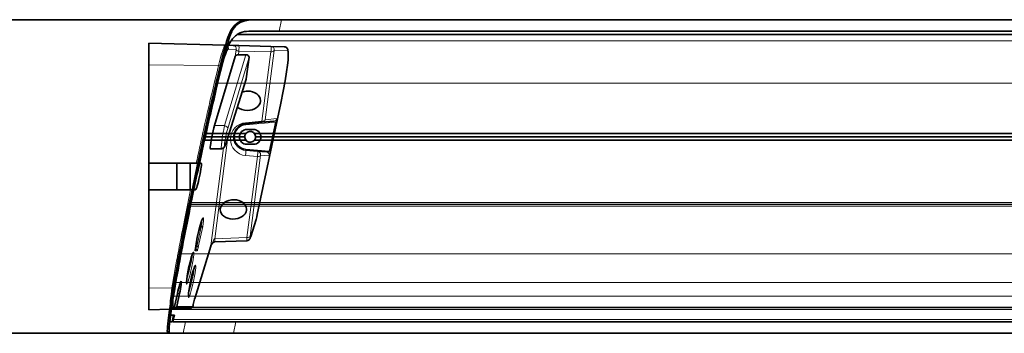
# Model space of a CAD drawing. Extents: x -719 to 2541, y -205 to 934.
# Drawn here: x -274 to 25, y 384 to 479 of the extents above; entities that cross this region are included whole.
import ezdxf

# ---------------------------------------------------------------- set-up
doc = ezdxf.new("R2010")
doc.units = 0

# ---------------------------------------------------------------- blocks, each defined once
blk = doc.blocks.new('A$C30831CAA')
at = {"color": 6, "lineweight": 35, "ltscale": 0.163547}
for p, q in [((1159.78, 560.91), (1159.78, 554.36)), ((1159.78, 486.67), (1159.78, 480.12))]:
    blk.add_line(p, q, dxfattribs=at)
at = {"color": 6, "lineweight": 35}
for p, q in [((1182.99, 560.3), (1159.78, 560.91)), ((1186.02, 556.84), (1179.75, 535.98)), ((1159.78, 524.51), (1159.78, 554.36)), ((1183.1, 530.38), (1189.34, 550.04)), ((1192.7, 509.02), (1199.84, 542.7)), ((1159.78, 486.67), (1159.78, 516.51))]:
    blk.add_line(p, q, dxfattribs=at)
at = {"color": 6, "lineweight": 13, "ltscale": 0.002864}
blk.add_line((1182.22, 558.76), (1182.19, 558.66), dxfattribs=at)
at = {"color": 6, "lineweight": 35, "ltscale": 0.059054}
blk.add_line((1182.99, 560.3), (1185.35, 560.24), dxfattribs=at)
at = {"color": 6, "lineweight": 13, "ltscale": 0.059054}
blk.add_line((1186.3, 559.03), (1183.94, 559.09), dxfattribs=at)
at = {"color": 6, "lineweight": 35, "ltscale": 0.019843}
blk.add_line((1186.15, 560.22), (1185.35, 560.24), dxfattribs=at)
at = {"color": 6, "lineweight": 13, "ltscale": 0.055263}
blk.add_line((1186.02, 556.84), (1186.3, 559.03), dxfattribs=at)
at = {"color": 6, "lineweight": 35, "ltscale": 0.008789}
blk.add_line((1186.5, 560.21), (1186.15, 560.22), dxfattribs=at)
at = {"color": 6, "lineweight": 35, "ltscale": 0.000331222}
blk.add_line((1186.51, 560.21), (1186.5, 560.21), dxfattribs=at)
at = {"color": 6, "lineweight": 35, "ltscale": 0.015238}
blk.add_line((1187.12, 560.19), (1186.51, 560.21), dxfattribs=at)
at = {"color": 6, "lineweight": 35, "ltscale": 0.242785}
blk.add_line((1187.12, 560.19), (1196.83, 559.94), dxfattribs=at)
at = {"color": 6, "lineweight": 13}
for p, q in [((1197.78, 558.73), (1195.06, 537.72)), ((1182.76, 535.92), (1189.21, 557.39)), ((1190.2, 556.62), (1183.71, 535.02)), ((1194.11, 537.25), (1196.83, 558.25)), ((1180.96, 554.11), (1159.78, 554.36)), ((1183.13, 530.47), (1189.36, 550.13)), ((1192.7, 509.02), (1199.84, 542.7)), ((1183.75, 532.41), (1179.78, 501.64)), ((1178.62, 499.54), (1182.44, 529.15)), ((1189.56, 502.01), (1192.73, 526.53)), ((1193.68, 527.01), (1190.51, 502.48))]:
    blk.add_line(p, q, dxfattribs=at)
at = {"color": 6, "lineweight": 35, "ltscale": 0.100561}
blk.add_line((1196.83, 559.94), (1200.85, 559.83), dxfattribs=at)
at = {"color": 6, "lineweight": 13, "ltscale": 0.100561}
blk.add_line((1201.8, 558.62), (1197.78, 558.73), dxfattribs=at)
at = {"color": 6, "lineweight": 13, "ltscale": 0.028166}
blk.add_line((1187.12, 558.51), (1186.97, 557.39), dxfattribs=at)
at = {"color": 6, "lineweight": 35, "ltscale": 0.055963}
blk.add_line((1189.21, 557.39), (1186.97, 557.39), dxfattribs=at)
at = {"color": 6, "lineweight": 13, "ltscale": 0.242785}
blk.add_line((1196.83, 558.25), (1187.12, 558.51), dxfattribs=at)
at = {"color": 6, "lineweight": 35, "ltscale": 0.163392}
blk.add_line((1189.36, 550.13), (1190.2, 556.62), dxfattribs=at)
at = {"color": 6, "lineweight": 13, "ltscale": 0.089931}
blk.add_line((1195.06, 537.72), (1198.65, 538.04), dxfattribs=at)
at = {"color": 6, "lineweight": 13, "ltscale": 0.07537}
blk.add_line((1182.76, 535.92), (1179.75, 535.98), dxfattribs=at)
at = {"color": 6, "lineweight": 13, "ltscale": 0.00441}
blk.add_line((1182.57, 534.99), (1182.6, 535.17), dxfattribs=at)
at = {"color": 6, "lineweight": 13, "ltscale": 0.008026}
blk.add_line((1182.6, 535.17), (1182.67, 535.48), dxfattribs=at)
at = {"color": 6, "lineweight": 13, "ltscale": 0.007568}
blk.add_line((1182.67, 535.48), (1182.73, 535.78), dxfattribs=at)
at = {"color": 6, "lineweight": 13, "ltscale": 0.00378}
blk.add_line((1182.73, 535.78), (1182.76, 535.93), dxfattribs=at)
at = {"color": 6, "lineweight": 13, "ltscale": 0.125231}
blk.add_line((1189.12, 536.81), (1194.11, 537.25), dxfattribs=at)
at = {"color": 6, "lineweight": 35, "ltscale": 0.125231}
blk.add_line((1194.18, 536.94), (1189.19, 536.5), dxfattribs=at)
at = {"color": 6, "lineweight": 13, "ltscale": 0.0075}
for p, q in [((1189.21, 536.2), (1189.19, 536.5)), ((1189.19, 528.53), (1189.21, 528.83))]:
    blk.add_line(p, q, dxfattribs=at)
at = {"color": 6, "lineweight": 13, "ltscale": 0.224967}
blk.add_line((1198.18, 536.98), (1189.21, 536.2), dxfattribs=at)
at = {"color": 6, "lineweight": 35, "ltscale": 0.05}
for p, q in [((1189.53, 534.76), (1191.53, 534.76)), ((1191.53, 530.26), (1189.53, 530.26))]:
    blk.add_line(p, q, dxfattribs=at)
at = {"color": 6, "lineweight": 35, "ltscale": 0.089931}
blk.add_line((1197.76, 537.25), (1194.18, 536.94), dxfattribs=at)
at = {"color": 6, "lineweight": 13, "ltscale": 0.224332}
for p, q in [((1196.31, 528.21), (1198.18, 536.98)), ((1196.6, 528.15), (1198.47, 536.92))]:
    blk.add_line(p, q, dxfattribs=at)
at = {"color": 6, "lineweight": 13, "ltscale": 0.007472}
blk.add_line((1198.47, 536.92), (1198.18, 536.98), dxfattribs=at)
at = {"color": 6, "lineweight": 13, "ltscale": 0.002873}
blk.add_line((1182.29, 533.44), (1182.3, 533.55), dxfattribs=at)
at = {"color": 6, "lineweight": 35, "ltscale": 0.000912376}
blk.add_line((1185.58, 531.9), (1185.59, 531.87), dxfattribs=at)
at = {"color": 6, "lineweight": 35, "ltscale": 0.083337}
blk.add_line((1181.83, 528.93), (1178.5, 528.85), dxfattribs=at)
at = {"color": 6, "lineweight": 13, "ltscale": 0.178148}
blk.add_line((1189.21, 528.83), (1196.31, 528.21), dxfattribs=at)
at = {"color": 6, "lineweight": 13, "ltscale": 0.090506}
blk.add_line((1192.73, 526.53), (1189.12, 526.85), dxfattribs=at)
at = {"color": 6, "lineweight": 35, "ltscale": 0.090506}
blk.add_line((1189.19, 528.53), (1192.79, 528.21), dxfattribs=at)
at = {"color": 6, "lineweight": 35, "ltscale": 0.064631}
blk.add_line((1192.79, 528.21), (1195.37, 527.99), dxfattribs=at)
at = {"color": 6, "lineweight": 13, "ltscale": 0.064631}
blk.add_line((1196.25, 526.79), (1193.68, 527.01), dxfattribs=at)
at = {"color": 6, "lineweight": 13, "ltscale": 0.007471}
blk.add_line((1196.6, 528.15), (1196.31, 528.21), dxfattribs=at)
at = {"color": 6, "lineweight": 35, "ltscale": 0.2}
for p, q in [((1159.78, 516.51), (1159.78, 524.51)), ((1168.28, 516.51), (1168.28, 524.51)), ((1172.28, 524.51), (1172.28, 516.51))]:
    blk.add_line(p, q, dxfattribs=at)
at = {"color": 6, "lineweight": 35, "ltscale": 0.359358}
blk.add_line((1174.16, 524.51), (1159.78, 524.51), dxfattribs=at)
at = {"color": 6, "lineweight": 35, "ltscale": 0.025045}
blk.add_line((1174.16, 524.51), (1175.16, 524.51), dxfattribs=at)
at = {"color": 6, "lineweight": 35, "ltscale": 0.012567}
blk.add_line((1175.66, 524.51), (1175.16, 524.51), dxfattribs=at)
at = {"color": 6, "lineweight": 35, "ltscale": 0.317174}
blk.add_line((1159.78, 516.51), (1172.47, 516.51), dxfattribs=at)
at = {"color": 6, "lineweight": 35, "ltscale": 0.024582}
blk.add_line((1173.45, 516.51), (1172.47, 516.51), dxfattribs=at)
at = {"color": 6, "lineweight": 35, "ltscale": 0.012704}
blk.add_line((1173.45, 516.51), (1173.96, 516.51), dxfattribs=at)
at = {"color": 6, "lineweight": 13, "ltscale": 0.152539}
blk.add_line((1174.36, 499.33), (1175.63, 505.3), dxfattribs=at)
at = {"color": 6, "lineweight": 13, "ltscale": 0.160075}
blk.add_line((1176.13, 505.35), (1174.8, 499.09), dxfattribs=at)
at = {"color": 6, "lineweight": 35, "ltscale": 0.009386}
blk.add_line((1175.26, 505.3), (1175.63, 505.3), dxfattribs=at)
at = {"color": 6, "lineweight": 35, "ltscale": 0.001299}
blk.add_line((1175.68, 505.3), (1175.63, 505.3), dxfattribs=at)
at = {"color": 6, "lineweight": 13, "ltscale": 0.001067}
blk.add_line((1175.9, 507.3), (1175.89, 507.34), dxfattribs=at)
at = {"color": 6, "lineweight": 35, "ltscale": 0.1349}
blk.add_line((1190.73, 502.31), (1192.31, 507.47), dxfattribs=at)
at = {"color": 6, "lineweight": 13, "ltscale": 0.1349}
blk.add_line((1190.75, 502.4), (1192.33, 507.55), dxfattribs=at)
at = {"color": 6, "lineweight": 13, "ltscale": 0.006742}
blk.add_line((1169.92, 503.87), (1169.97, 504.14), dxfattribs=at)
at = {"color": 6, "lineweight": 13, "ltscale": 0.244858}
blk.add_line((1179.78, 501.64), (1189.56, 502.01), dxfattribs=at)
at = {"color": 6, "lineweight": 35, "ltscale": 0.407288}
blk.add_line((1173.81, 483.88), (1178.6, 499.45), dxfattribs=at)
at = {"color": 6, "lineweight": 13, "ltscale": 0.407289}
blk.add_line((1173.83, 483.97), (1178.62, 499.54), dxfattribs=at)
at = {"color": 6, "lineweight": 35, "ltscale": 0.007724}
blk.add_line((1174.29, 499.34), (1173.98, 499.35), dxfattribs=at)
at = {"color": 6, "lineweight": 35, "ltscale": 0.244226}
blk.add_line((1189.57, 501.06), (1179.81, 500.7), dxfattribs=at)
at = {"color": 6, "lineweight": 13, "ltscale": 0.000151564}
blk.add_line((1189.57, 501.06), (1189.56, 501.06), dxfattribs=at)
at = {"color": 6, "lineweight": 13, "ltscale": 0.008856}
blk.add_line((1168.44, 496.08), (1168.5, 496.43), dxfattribs=at)
at = {"color": 6, "lineweight": 13, "ltscale": 0.000201422}
blk.add_line((1172.98, 496.92), (1172.98, 496.93), dxfattribs=at)
at = {"color": 6, "lineweight": 13, "ltscale": 0.017265}
blk.add_line((1174.49, 498.01), (1173.8, 498.03), dxfattribs=at)
at = {"color": 6, "lineweight": 35, "ltscale": 0.00311}
blk.add_line((1173.88, 498.62), (1174, 498.61), dxfattribs=at)
at = {"color": 6, "lineweight": 35, "ltscale": 0.001531}
blk.add_line((1174.06, 498.61), (1174, 498.61), dxfattribs=at)
at = {"color": 6, "lineweight": 13, "ltscale": 0.00034181}
blk.add_line((1173.56, 492.95), (1173.56, 492.96), dxfattribs=at)
at = {"color": 6, "lineweight": 13, "ltscale": 0.004857}
blk.add_line((1171.58, 490.25), (1171.64, 490.43), dxfattribs=at)
at = {"color": 6, "lineweight": 13, "ltscale": 0.003829}
blk.add_line((1172.03, 491.83), (1172.07, 491.98), dxfattribs=at)
at = {"color": 6, "lineweight": 13, "ltscale": 0.003413}
blk.add_line((1171.28, 489.35), (1171.32, 489.48), dxfattribs=at)
at = {"color": 6, "lineweight": 13, "ltscale": 0.00809}
blk.add_line((1171.32, 489.48), (1171.43, 489.78), dxfattribs=at)
at = {"color": 6, "lineweight": 13, "ltscale": 0.003855}
blk.add_line((1172.61, 487.82), (1172.65, 487.97), dxfattribs=at)
at = {"color": 6, "lineweight": 13, "ltscale": 0.175525}
blk.add_line((1159.78, 486.67), (1166.8, 486.75), dxfattribs=at)
at = {"color": 6, "lineweight": 35, "ltscale": 0.100145}
blk.add_line((1168.45, 485.01), (1167.62, 481.1), dxfattribs=at)
at = {"color": 6, "lineweight": 35, "ltscale": 0.099694}
blk.add_line((1168.29, 481.11), (1169.12, 485.01), dxfattribs=at)
at = {"color": 6, "lineweight": 13, "ltscale": 0.016771}
blk.add_line((1168.45, 485.01), (1169.12, 485.01), dxfattribs=at)
at = {"color": 6, "lineweight": 13, "ltscale": 0.003787}
blk.add_line((1171.85, 485.31), (1171.9, 485.45), dxfattribs=at)
at = {"color": 6, "lineweight": 13, "ltscale": 0.008146}
blk.add_line((1171.9, 485.45), (1172.01, 485.76), dxfattribs=at)
at = {"color": 6, "lineweight": 13, "ltscale": 0.004891}
blk.add_line((1172.16, 486.23), (1172.22, 486.42), dxfattribs=at)
at = {"color": 6, "lineweight": 13, "ltscale": 0.006511}
blk.add_line((1167.36, 481.09), (1167.62, 481.1), dxfattribs=at)
at = {"color": 6, "lineweight": 13, "ltscale": 0.121102}
blk.add_line((1168.29, 481.11), (1173.14, 481.24), dxfattribs=at)
at = {"color": 6, "lineweight": 13, "ltscale": 0.00991}
blk.add_line((1173.37, 482.13), (1173.29, 481.74), dxfattribs=at)
at = {"color": 6, "lineweight": 35, "ltscale": 0.009909}
blk.add_line((1173.29, 481.74), (1173.37, 482.13), dxfattribs=at)
at = {"color": 6, "lineweight": 35, "ltscale": 0.16572}
blk.add_line((1159.78, 480.12), (1166.41, 480.3), dxfattribs=at)
at = {"color": 6, "lineweight": 35, "ltscale": 0.006315}
blk.add_line((1166.66, 480.3), (1166.41, 480.3), dxfattribs=at)
at = {"color": 6, "lineweight": 35, "ltscale": 0.016787}
blk.add_line((1166.67, 480.3), (1167.34, 480.32), dxfattribs=at)
at = {"color": 6, "lineweight": 35, "ltscale": 0.121299}
blk.add_line((1172.19, 480.45), (1167.34, 480.32), dxfattribs=at)
at = {"color": 6, "lineweight": 13}
for points in [[(1182.19, 558.66), (1181.77, 557.27), (1181.26, 555.37), (1180.96, 554.11)], [(1183.94, 559.09), (1183.89, 559.08), (1183.83, 559.04), (1183.77, 558.98), (1183.64, 558.77), (1183.48, 558.46), (1183.31, 558.06), (1183.1, 557.49), (1182.87, 556.8), (1182.36, 555.13), (1181.91, 553.45)], [(1182.99, 560.3), (1182.94, 560.29), (1182.89, 560.24), (1182.83, 560.18), (1182.69, 559.95), (1182.54, 559.61), (1182.22, 558.76)], [(1187.12, 558.51), (1186.85, 558.53), (1186.63, 558.61), (1186.47, 558.71), (1186.36, 558.83), (1186.31, 558.97), (1186.3, 559.03)], [(1199.84, 542.7), (1200.5, 545.97), (1200.9, 548.12), (1201.29, 550.37), (1201.67, 552.87), (1201.83, 554.07), (1201.95, 555.17), (1202.02, 556.05), (1202.07, 556.79), (1202.08, 557.38), (1202.07, 557.82), (1202.03, 558.22), (1201.99, 558.38), (1201.95, 558.49), (1201.88, 558.59), (1201.8, 558.62)], [(1181.91, 553.45), (1180.95, 549.67), (1179.99, 545.75), (1179.06, 541.84), (1178.14, 537.88), (1176.64, 531.23), (1175.16, 524.51)], [(1198.47, 536.92), (1198.6, 537.55), (1198.65, 537.91), (1198.65, 538.01), (1198.65, 538.03), (1198.65, 538.04), (1198.65, 538.04), (1198.65, 538.04)], [(1183.71, 535.02), (1183.39, 533.81), (1183.11, 532.53), (1182.95, 531.7), (1182.78, 530.63), (1182.74, 530.23), (1182.73, 529.94), (1182.74, 529.78), (1182.76, 529.74), (1182.77, 529.73), (1182.79, 529.72), (1182.8, 529.73), (1182.83, 529.75), (1182.9, 529.88), (1183.01, 530.12), (1183.13, 530.47)], [(1198.18, 536.98), (1198.19, 537.02), (1198.18, 537.06), (1198.16, 537.12), (1198.12, 537.17), (1198.02, 537.22), (1197.84, 537.25), (1197.76, 537.25)], [(1181.8, 528.98), (1181.78, 529.06), (1181.78, 529.34), (1181.82, 530.02)], [(1195.37, 527.99), (1195.39, 527.99), (1195.72, 527.99), (1195.95, 528.01), (1196.07, 528.03), (1196.2, 528.09), (1196.25, 528.13), (1196.31, 528.21)], [(1196.25, 526.79), (1196.26, 526.79), (1196.26, 526.79), (1196.26, 526.79), (1196.27, 526.81), (1196.3, 526.88), (1196.4, 527.25), (1196.6, 528.15)], [(1173.45, 516.51), (1171.79, 508.44), (1170.21, 500.44), (1169.18, 495.05), (1168.23, 489.8), (1167.75, 487)], [(1176.13, 505.35), (1176.26, 506.26), (1176.34, 507), (1176.37, 507.44), (1176.36, 507.75), (1176.35, 507.87), (1176.32, 507.95), (1176.29, 507.99), (1176.27, 508), (1176.24, 508), (1176.21, 507.97), (1176.13, 507.88), (1175.99, 507.59), (1175.82, 507.16), (1175.63, 506.59), (1175.31, 505.49), (1174.97, 504.19), (1174.58, 502.47), (1174.33, 501.31), (1174.12, 500.18), (1173.88, 498.68), (1173.8, 498.03)], [(1175.68, 505.3), (1175.79, 505.97), (1175.86, 506.57), (1175.89, 506.98), (1175.9, 507.3)], [(1189.56, 501.06), (1189.56, 501.06), (1189.56, 501.07), (1189.54, 501.11), (1189.54, 501.19), (1189.53, 501.42), (1189.56, 502.01)], [(1190.51, 502.48), (1190.48, 502.17), (1190.47, 502.01), (1190.48, 501.89), (1190.49, 501.86), (1190.5, 501.85), (1190.51, 501.85), (1190.52, 501.86), (1190.54, 501.87), (1190.61, 502), (1190.67, 502.18), (1190.75, 502.4)], [(1178.62, 499.54), (1178.66, 499.67), (1178.81, 499.97), (1178.97, 500.29), (1179.29, 500.93), (1179.44, 501.23), (1179.52, 501.38), (1179.61, 501.51), (1179.66, 501.57), (1179.73, 501.63), (1179.78, 501.64)], [(1172.74, 492.71), (1173.05, 494.29), (1173.22, 495.27), (1173.34, 496.11), (1173.41, 496.81), (1173.44, 497.2), (1173.43, 497.47), (1173.39, 497.61), (1173.37, 497.64), (1173.34, 497.64), (1173.32, 497.63), (1173.28, 497.6), (1173.19, 497.46), (1173.01, 497.05), (1172.86, 496.61), (1172.69, 496.07), (1172.33, 494.74), (1172.08, 493.7), (1171.86, 492.71)], [(1172.89, 495.95), (1172.95, 496.5), (1172.98, 496.92)], [(1173.32, 488.71), (1173.63, 490.3), (1173.8, 491.28), (1173.93, 492.13), (1174, 492.82), (1174.02, 493.22), (1174.02, 493.49), (1173.98, 493.63), (1173.96, 493.67), (1173.94, 493.67), (1173.91, 493.67), (1173.87, 493.63), (1173.78, 493.49), (1173.6, 493.09), (1173.5, 492.81), (1173.28, 492.11), (1172.92, 490.79), (1172.67, 489.75), (1172.44, 488.71)], [(1173.48, 491.97), (1173.54, 492.53), (1173.56, 492.95)], [(1171.86, 492.71), (1171.55, 491.13), (1171.39, 490.17), (1171.27, 489.34), (1171.2, 488.66), (1171.19, 488.19), (1171.21, 487.99), (1171.22, 487.93), (1171.25, 487.9), (1171.28, 487.89), (1171.29, 487.89), (1171.31, 487.9), (1171.35, 487.95), (1171.45, 488.11), (1171.63, 488.54), (1171.73, 488.83), (1171.95, 489.54), (1172.19, 490.4), (1172.56, 491.92), (1172.74, 492.71)], [(1167.75, 487), (1167.49, 485.32), (1167.3, 483.86), (1167.22, 483.06), (1167.17, 482.39), (1167.16, 481.91), (1167.18, 481.54), (1167.2, 481.33), (1167.25, 481.19), (1167.29, 481.12), (1167.32, 481.1), (1167.36, 481.09)], [(1172.44, 488.71), (1172.13, 487.13), (1171.97, 486.16), (1171.85, 485.32), (1171.78, 484.64), (1171.76, 484.17), (1171.78, 483.97), (1171.8, 483.9), (1171.82, 483.87), (1171.84, 483.86), (1171.86, 483.86), (1171.89, 483.87), (1171.93, 483.91), (1172.02, 484.07), (1172.2, 484.5), (1172.41, 485.12), (1172.76, 486.35), (1173.13, 487.87), (1173.32, 488.71)], [(1166.24, 482.03), (1166.3, 482.79), (1166.39, 483.66), (1166.53, 484.85), (1166.8, 486.75)], [(1173.83, 483.97), (1173.66, 483.37), (1173.37, 482.13)], [(1166.41, 480.3), (1166.36, 480.31), (1166.33, 480.34), (1166.29, 480.44), (1166.25, 480.57), (1166.23, 480.74), (1166.21, 481.11), (1166.22, 481.57), (1166.24, 482.03)], [(1173.14, 481.24), (1173.15, 481.26), (1173.2, 481.41), (1173.29, 481.74)]]:
    blk.add_lwpolyline(points, dxfattribs=at)
at = {"color": 6, "lineweight": 35}
for points in [[(1199.84, 542.7), (1200.58, 546.35), (1201.15, 549.48), (1201.58, 552.18), (1201.86, 554.27), (1202.02, 555.8), (1202.09, 556.97), (1202.11, 557.72), (1202.08, 558.32), (1202.01, 558.74), (1201.92, 559.02), (1201.82, 559.23), (1201.65, 559.46), (1201.53, 559.58), (1201.39, 559.67), (1201.25, 559.75), (1200.96, 559.82), (1200.85, 559.83)], [(1178.5, 528.85), (1178.49, 528.85), (1178.47, 528.86), (1178.46, 528.88), (1178.44, 528.97), (1178.43, 529.17), (1178.44, 529.47), (1178.47, 529.87), (1178.57, 530.6), (1178.71, 531.46), (1178.89, 532.42), (1179.1, 533.42), (1179.33, 534.39), (1179.56, 535.29), (1179.75, 535.98)], [(1181.83, 528.93), (1182.05, 528.96), (1182.28, 529.05), (1182.5, 529.19), (1182.68, 529.39), (1182.84, 529.67), (1182.99, 530.05), (1183.1, 530.38)], [(1192.31, 507.47), (1192.53, 508.25), (1192.7, 509.02)], [(1173.81, 498.1), (1174.11, 500.08), (1174.5, 502.09), (1174.96, 504.13), (1175.36, 505.67), (1175.68, 506.72), (1175.89, 507.32), (1176.08, 507.73)], [(1189.57, 501.06), (1189.8, 501.09), (1190.01, 501.18), (1190.22, 501.33), (1190.38, 501.5), (1190.52, 501.75), (1190.66, 502.09), (1190.73, 502.31)], [(1178.6, 499.45), (1178.65, 499.58), (1178.82, 499.86), (1179.12, 500.28), (1179.29, 500.47), (1179.48, 500.61), (1179.69, 500.68), (1179.81, 500.7)], [(1171.87, 492.71), (1172.29, 494.57), (1172.65, 495.92), (1172.91, 496.76), (1173.08, 497.19), (1173.18, 497.38)], [(1172.44, 488.71), (1172.87, 490.58), (1173.24, 491.94), (1173.5, 492.78), (1173.67, 493.22), (1173.76, 493.41)], [(1171.21, 488.2), (1171.21, 488.61), (1171.27, 489.3), (1171.44, 490.44), (1171.74, 492.12), (1171.87, 492.71)], [(1171.78, 484.17), (1171.78, 484.58), (1171.85, 485.28), (1172.01, 486.42), (1172.32, 488.12), (1172.44, 488.71)], [(1172.19, 480.45), (1172.4, 480.48), (1172.62, 480.56), (1172.82, 480.69), (1172.98, 480.87), (1173.11, 481.1), (1173.22, 481.43), (1173.29, 481.74)], [(1173.37, 482.13), (1173.65, 483.31), (1173.81, 483.88)]]:
    blk.add_lwpolyline(points, dxfattribs=at)
at = {"color": 6, "lineweight": 13}
for centre, radius, start, end in [((1780.3, 403.72), 617.93, 165.91375, 166.95445), ((2253.73, 293.73), 1103.96, 166.93952, 167.93321), ((1233.84, 524.88), 52.26, 168.8408, 170.4499), ((1189.56, 531.83), 5, 94.9999, 265.0001), ((1189.53, 532.51), 3.7, 95, 265), ((1234.1, 524.59), 52.56, 170.3051, 173.4162), ((1216.6, 526.77), 34.93, 173.6814, 174.6534), ((2311.61, 280.28), 1163.37, 168.28409, 168.90604), ((1174.81, 512.7), 18.27, 343.6206, 348.3637), ((1957.39, 349.94), 802.37, 168.93951, 169.48043), ((1148.59, 507.06), 26.83, 341.6417, 343.29), ((1144.22, 507.33), 31.67, 342.8762, 344.9073), ((1669.74, 403.36), 509.8, 169.5206, 170.5854), ((1148.24, 499.43), 24.9, 348.5658, 351.9463), ((1127.04, 503.56), 46.49, 346.6318, 347.7699), ((1138.24, 501.22), 35.05, 347.6371, 348.9452), ((1150.76, 496.71), 21.8, 341.4564, 342.7435), ((1139.86, 500.06), 33.2, 343.1419, 344.4723), ((1130.69, 502.62), 42.73, 344.4637, 345.373), ((1126.84, 503.61), 46.7, 345.5712, 346.6296), ((1138.57, 497.28), 35.32, 347.6455, 348.9527), ((1148.64, 495.48), 25.09, 348.5736, 351.9518), ((1140.2, 496.11), 33.45, 343.1532, 344.4828), ((1130.96, 498.69), 43.05, 344.4742, 345.3829), ((1127.07, 499.69), 47.06, 345.581, 346.6387), ((1127.28, 499.64), 46.85, 346.6408, 347.7782), ((1151.18, 492.74), 21.96, 341.4688, 342.7551)]:
    blk.add_arc(centre, radius, start, end, dxfattribs=at)
at = {"color": 6, "lineweight": 35}
for centre, radius, start, end in [((1188.83, 550.2), 0.542, 342.34, 352.5857), ((1189.78, 541.03), 5.34, 90.8978, 108.4124), ((1191.55, 543.52), 2.14, 352.627, 359.9923), ((1189.53, 532.51), 4, 95, 188.7947), ((1189.53, 532.51), 2.25, 90, 270), ((1191.53, 532.51), 2.25, 270, 90), ((1189.53, 532.51), 4, 189.3173, 265), ((1183.59, 510.47), 2.14, 172.627, 179.9923), ((1187.3, 510.61), 2.14, 352.627, 359.9923), ((1175.88, 506.54), 1.25, 261.1619, 274.604), ((1175.93, 505.77), 0.483, 275.7781, 286.1727), ((1176.04, 505.42), 0.119, 280.5087, 321.7231), ((1174.29, 499.06), 0.284, 75.9456, 89.5022), ((1174.06, 498.08), 1.29, 62.0907, 76.7156), ((1174.44, 498.8), 0.478, 47.6251, 61.8365), ((1174.69, 499.07), 0.108, 11.2628, 50.7388), ((1173.31, 498.15), 0.506, 346.0847, 353.3481), ((1173.97, 498.09), 0.52, 350.5566, 80.474), ((1166.64, 481.31), 1, 271.4087, 347.8928), ((1167.31, 481.32), 1, 271.4087, 347.8928)]:
    blk.add_arc(centre, radius, start, end, dxfattribs=at)
at = {"color": 6, "lineweight": 13}
for centre, major_axis, ratio, start_param, end_param in [((1182.96, 559.3), (0.026, 1), 0.996065, 4.529835, 6.283185), ((1185.33, 559.24), (-0.026, -1), 0.996065, 1.388242, 3.141593), ((1187.09, 559.19), (0.026, 1), 0.060297, 3.961004, 6.283185), ((1196.8, 558.94), (-0.026, -1), 0.060297, 0.819411, 3.141593), ((1196.8, 558.94), (0.026, 1), 0.996065, 4.529835, 6.283185), ((1196.8, 558.94), (0.992, -0.128), 0.678976, 4.826151, 6.16419), ((1200.82, 558.83), (-0.026, -1), 0.996065, 1.388242, 3.141593), ((1180.93, 553.66), (0.968, -0.251), 0.448499, 0.097669, 1.65954), ((1198.87, 542.91), (0.978, -0.207), 0.005432, 6.195918, 6.283296), ((1194.09, 537.93), (-0.992, 0.128), 0.678976, 1.684558, 3.022597), ((1194.09, 537.93), (-0.087, 0.996), 0.995841, 3.141593, 4.416846), ((1197.67, 538.25), (0.087, -0.996), 0.995841, 0.000001, 1.275254), ((1182.74, 535.23), (-0.958, 0.288), 0.685349, 3.261564, 4.88869), ((1189.1, 537.5), (-0.087, 0.996), 0.045879, 2.323002, 3.141593), ((1194.09, 537.93), (0.087, -0.996), 0.045879, 5.464595, 6.283185), ((1182.05, 530.26), (-0.22, -1.32), 0.119984, 6.046423, 6.306133), ((1182.15, 530.68), (-0.953, 0.302), 0.744759, 3.141594, 3.27257), ((1189.1, 527.53), (0.087, 0.996), 0.116628, 3.966414, 6.283185), ((1192.7, 527.22), (-0.087, -0.996), 0.116628, 0.824821, 3.141593), ((1192.7, 527.22), (0.992, -0.128), 0.678976, 4.826151, 6.16419), ((1192.7, 527.22), (0.087, 0.996), 0.996138, 4.590683, 6.283185), ((1195.28, 526.99), (-0.087, -0.996), 0.996138, 1.44909, 3.141593), ((1191.72, 509.23), (-0.978, 0.207), 0.005432, 3.054339, 3.141643), ((1191.36, 507.76), (0.956, -0.294), 0.711916, 6.282845, 6.407613), ((1189.54, 502.69), (-0.992, 0.128), 0.678976, 1.684558, 3.022597), ((1189.77, 502.6), (-0.956, 0.294), 0.711916, 3.141594, 3.26602), ((1177.64, 499.74), (0.956, -0.294), 0.711916, 0.000001, 0.124428), ((1179.7, 503.69), (-0.11, 3), 0.001244, 3.141593, 3.959059), ((1166.78, 487.2), (0.986, -0.165), 0.44641, 4.813412, 6.185631), ((1172.85, 484.17), (-0.956, 0.294), 0.711916, 3.141348, 3.26602), ((1166.38, 481.3), (-0.026, 1), 0.995977, 3.141593, 4.477683), ((1172.16, 481.45), (0.026, -1), 0.995977, 0, 1.33609), ((1172.31, 481.95), (-0.978, 0.207), 0.005432, 3.054325, 3.141803), ((1172.4, 482.34), (0.978, -0.207), 0.005432, 6.195918, 6.283235)]:
    blk.add_ellipse(centre, major_axis=major_axis, ratio=ratio, start_param=start_param, end_param=end_param, dxfattribs=at)
at = {"color": 6, "lineweight": 35}
for centre, major_axis, ratio, start_param, end_param in [((1187, 556.67), (-1, 0.03), 0.716246, 4.757375, 6.095414), ((1189.18, 556.66), (-1.03, -0.05), 0.709128, 3.014426, 4.641552), ((1189.69, 543.45), (-4, -0.15), 0.72917, 3.113816, 4.684568), ((1189.69, 543.45), (4, 0.15), 0.729283, 3.814676, 4.684242), ((1189.69, 543.45), (-4, -0.15), 0.72917, 1.542976, 3.019597), ((1174.81, 520.51), (0.86, 4), 0.085548, 3.159915, 6.301507), ((1185.44, 510.54), (-4, -0.15), 0.72917, 3.113816, 6.16119), ((1185.44, 510.54), (-4, -0.15), 0.72917, 6.255408, 9.302783), ((1168.79, 485.01), (0.8, 3.75), 0.085548, 0.018591, 1.589118), ((1168.79, 485.01), (0.8, 3.75), 0.085548, 4.730711, 6.301776)]:
    blk.add_ellipse(centre, major_axis=major_axis, ratio=ratio, start_param=start_param, end_param=end_param, dxfattribs=at)
blk = doc.blocks.new('A$C577F4A68')
at = {"color": 3, "lineweight": 35}
for p, q in [((840.76, 521.25), (412.87, 521.25)), ((386.77, 426.25), (856.86, 426.25))]:
    blk.add_line(p, q, dxfattribs=at)
for points in [[(404.97, 515.92), (405.26, 516.77), (405.43, 517.2), (405.62, 517.62), (405.8, 517.97), (406, 518.31), (406.35, 518.82), (406.74, 519.29), (407.18, 519.71), (407.66, 520.08)], [(407.66, 520.08), (408.17, 520.38), (408.71, 520.63), (409.3, 520.83), (409.74, 520.95), (410.19, 521.04), (410.69, 521.12), (411.21, 521.18), (412.24, 521.24), (412.87, 521.25)], [(400.92, 500.17), (402.27, 505.72), (402.95, 508.41), (403.62, 511.02)], [(387.11, 432.11), (387.38, 433.94), (387.68, 435.85), (388.22, 439.13), (388.81, 442.52)], [(386.64, 428.03), (386.75, 429.23), (386.91, 430.6), (387.11, 432.11)], [(386.77, 426.25), (386.73, 426.26), (386.7, 426.29), (386.66, 426.38), (386.62, 426.6), (386.6, 426.91), (386.6, 427.31), (386.64, 428.03)]]:
    blk.add_lwpolyline(points, dxfattribs=at)
for centre, radius, start, end in [((610.55, 457.06), 213.85, 164.0208, 165.3835), ((1303.99, 284.76), 928.4, 166.58416, 167.30566), ((1611.98, 215.11), 1244.17, 167.29326, 168.39215), ((1467.19, 244.43), 1096.44, 168.37049, 168.98807), ((1115.36, 312.48), 738.09, 168.95671, 169.85287)]:
    blk.add_arc(centre, radius, start, end, dxfattribs=at)

msp = doc.modelspace()

# ---------------------------------------------------------------- linework, layer by layer
at = {"color": 7, "lineweight": 35}
for p, q in [((-396.72, 479.3), (-203.626, 479.3)), ((217.71, 479.3), (-194.425, 479.3)), ((218.078, 475.8), (-195.169, 475.8)), ((230.563, 474.8), (-207.968, 474.8)), ((228.968, 444.8), (-202.657, 444.8)), ((228.968, 442.8), (-202.657, 442.8)), ((228.63, 443.8), (-202.32, 443.8)), ((241.951, 392.15), (-227.915, 392.15)), ((224.51, 387.8), (-208.328, 387.8)), ((-396.72, 384.3), (-228.938, 384.3)), ((224.51, 384.3), (-209.072, 384.3))]:
    msp.add_line(p, q, dxfattribs=at)
at = {"color": 7, "lineweight": 35, "ltscale": 0.230026}
for p, q in [((-194.425, 479.3), (-203.626, 479.3)), ((-204.37, 475.8), (-195.169, 475.8))]:
    msp.add_line(p, q, dxfattribs=at)
at = {"color": 7, "lineweight": 13, "ltscale": 0.089455}
for p, q in [((-194.425, 479.3), (-195.169, 475.8)), ((-223.605, 387.8), (-224.349, 384.3)), ((-208.328, 387.8), (-209.072, 384.3))]:
    msp.add_line(p, q, dxfattribs=at)
at = {"color": 7, "lineweight": 13, "ltscale": 0.171001}
msp.add_line((-211.108, 472.682), (-212.53, 465.991), dxfattribs=at)
at = {"color": 7, "lineweight": 13}
for p, q in [((-209.774, 472.916), (232.143, 472.916)), ((-214.011, 460.079), (235.09, 460.079)), ((-222.291, 422.776), (239.209, 422.776)), ((239.158, 423.275), (-222.189, 423.275)), ((-222.166, 423.382), (239.148, 423.382)), ((239.097, 423.882), (-222.064, 423.882)), ((240.601, 408.359), (-225.135, 408.359)), ((-226.707, 399.719), (241.362, 399.719)), ((-227.401, 395.557), (241.698, 395.557)), ((-228.002, 391.507), (241.995, 391.507)), ((241.692, 388.443), (-227.252, 388.443))]:
    msp.add_line(p, q, dxfattribs=at)
at = {"color": 7, "lineweight": 35, "ltscale": 0.318345}
msp.add_line((-218.016, 442.8), (-205.282, 442.8), dxfattribs=at)
at = {"color": 7, "lineweight": 35, "ltscale": 0.304336}
msp.add_line((-217.793, 443.8), (-205.62, 443.8), dxfattribs=at)
at = {"color": 7, "lineweight": 35, "ltscale": 0.30718}
msp.add_line((-205.282, 444.8), (-217.57, 444.8), dxfattribs=at)
at = {"color": 7, "lineweight": 35, "ltscale": 0.076676}
msp.add_line((-219.908, 433.3), (-220.546, 430.3), dxfattribs=at)
at = {"color": 7, "lineweight": 35, "ltscale": 0.004472}
msp.add_line((-220.087, 433.3), (-219.908, 433.3), dxfattribs=at)
at = {"color": 7, "lineweight": 35, "ltscale": 0.004473}
msp.add_line((-220.546, 430.3), (-220.725, 430.3), dxfattribs=at)
at = {"color": 7, "lineweight": 35, "ltscale": 0.024307}
msp.add_line((-227.232, 389.8), (-228.205, 389.8), dxfattribs=at)
at = {"color": 7, "lineweight": 35, "ltscale": 0.051117}
for p, q in [((-227.657, 387.8), (-227.232, 389.8)), ((-226.964, 389.8), (-227.389, 387.8))]:
    msp.add_line(p, q, dxfattribs=at)
at = {"color": 7, "lineweight": 35, "ltscale": 0.006708}
msp.add_line((-227.232, 389.8), (-226.964, 389.8), dxfattribs=at)
at = {"color": 7, "lineweight": 35, "ltscale": 0.013417}
msp.add_line((-228.194, 387.8), (-227.657, 387.8), dxfattribs=at)
at = {"color": 7, "lineweight": 35, "ltscale": 0.094603}
msp.add_line((-223.605, 387.8), (-227.389, 387.8), dxfattribs=at)
at = {"color": 7, "lineweight": 35, "ltscale": 0.381918}
for p, q in [((-208.328, 387.8), (-223.605, 387.8)), ((-224.349, 384.3), (-209.072, 384.3))]:
    msp.add_line(p, q, dxfattribs=at)
at = {"color": 7, "lineweight": 35, "ltscale": 0.114728}
msp.add_line((-224.349, 384.3), (-228.938, 384.3), dxfattribs=at)
at = {"color": 7, "lineweight": 35}
for points in [[(-203.626, 479.3), (-204.154, 479.291), (-204.657, 479.264), (-205.289, 479.196), (-205.881, 479.089), (-206.434, 478.941)], [(-208.588, 477.651), (-209.032, 477.166), (-209.438, 476.621), (-209.808, 476.019), (-210.145, 475.362), (-210.452, 474.654), (-210.732, 473.898), (-210.926, 473.302), (-211.108, 472.682)], [(-207.548, 475.063), (-207.268, 475.21), (-206.977, 475.339), (-206.37, 475.547), (-205.73, 475.691), (-205.062, 475.773), (-204.37, 475.8)], [(-211.108, 472.682), (-211.7, 470.517), (-212.317, 468.176), (-213.606, 463.081), (-213.917, 461.816)], [(-212.53, 465.991), (-212.264, 466.983), (-211.977, 467.959), (-211.704, 468.802), (-211.411, 469.626), (-210.95, 470.76), (-210.697, 471.307), (-210.427, 471.836), (-210.14, 472.343), (-209.833, 472.829)], [(-212.53, 465.991), (-213.381, 462.634), (-214.229, 459.181), (-215.307, 454.663), (-216.375, 450.061)], [(-216.705, 450.012), (-218.331, 442.8), (-219.937, 435.46), (-221.507, 428.07), (-222.649, 422.557), (-223.752, 417.104), (-224.46, 413.523)], [(-220.725, 430.3), (-222.392, 422.28), (-223.983, 414.339), (-224.744, 410.413), (-225.479, 406.525)], [(-225.479, 406.525), (-226.188, 402.655), (-226.853, 398.87), (-227.452, 395.239)], [(-226.711, 401.598), (-227.645, 396.255), (-228.049, 393.786), (-228.532, 390.614)], [(-227.452, 395.239), (-227.718, 393.514), (-227.95, 391.889), (-228.139, 390.403)], [(-228.532, 390.614), (-228.856, 388.186), (-228.973, 387.148), (-229.056, 386.249)], [(-228.139, 390.403), (-228.226, 389.585), (-228.284, 388.869), (-228.303, 388.299), (-228.282, 387.967), (-228.257, 387.865), (-228.233, 387.82), (-228.218, 387.807), (-228.194, 387.8)], [(-229.056, 386.249), (-229.098, 385.598), (-229.11, 385.071), (-229.099, 384.758), (-229.072, 384.525), (-229.024, 384.37), (-228.993, 384.325), (-228.967, 384.306), (-228.938, 384.3)]]:
    msp.add_lwpolyline(points, dxfattribs=at)
for centre, radius, start, end in [((-204.874, 473.886), 5.289, 107.15115, 134.6147), ((579.276, 268.316), 816.455, 166.290422, 167.141641), ((891.587, 195.978), 1136.723, 167.083981, 167.949284), ((-203.97, 443.8), 1.65, 322.6948, 142.6948), ((-203.97, 443.8), 1.65, 142.6948, 322.6948), ((542.496, 262.506), 781.682, 168.86069, 169.750268)]:
    msp.add_arc(centre, radius, start, end, dxfattribs=at)
msp.add_ellipse((-184.481, 397.02), major_axis=(21.997, -78.49), ratio=0.2404696, start_param=3.2003182, end_param=3.3446764, dxfattribs=at)

# ---------------------------------------------------------------- block references
for name, p in [('A$C577F4A68', (-615.193, -41.957)), ('A$C30831CAA', (-1394.504, -88.714))]:
    msp.add_blockref(name, p)

doc.saveas('drawing.dxf')
